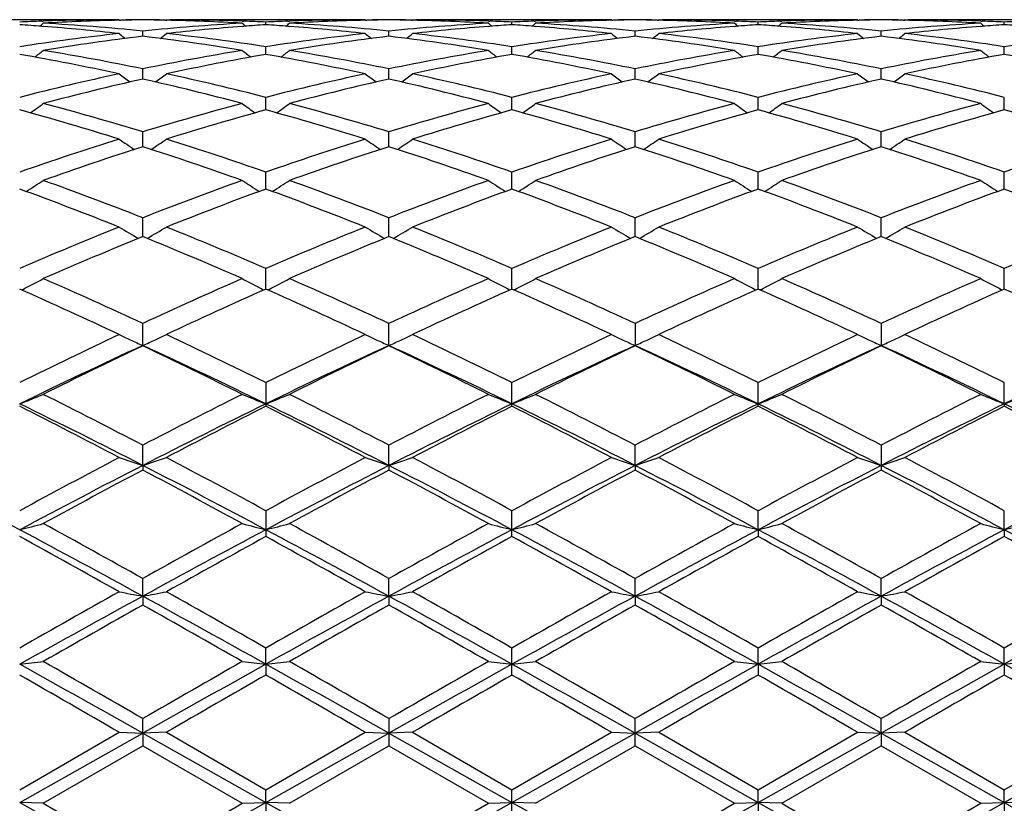
# Model space of a CAD drawing. Units: inches. Extents: x 0 to 11, y 0 to 8.5.
# Drawn here: x 2 to 2.2, y 5.8 to 6 of the extents above; entities that cross this region are included whole.
import ezdxf

# ---------------------------------------------------------------- set-up
doc = ezdxf.new("R2010")
doc.units = ezdxf.units.IN
doc.header["$LTSCALE"] = 0.605
doc.header["$MEASUREMENT"] = 0
doc.layers.get('0').update_dxf_attribs({"linetype": 'CONTINUOUS'})

msp = doc.modelspace()

# ---------------------------------------------------------------- linework, layer by layer
at = {"color": 7, "linetype": 'CONTINUOUS'}
for p, q in [((2.04297522, 5.9899767187), (2.0017563387, 5.9899772585)), ((2.0266680273, 5.9896707682), (2.0269763344, 5.9896817675)), ((2.04297522, 5.9899767187), (2.0431183975, 5.9898593985)), ((2.042978163, 5.9898559803), (2.0432986971, 5.9898637934)), ((2.0430830909, 5.9898883289), (2.0432986956, 5.9898929331)), ((2.0526172433, 5.9898929301), (2.0528317477, 5.9898888296)), ((2.052617245, 5.9898637898), (2.0529366436, 5.9898566839)), ((2.0529395894, 5.9899767187), (2.0527965577, 5.9898592914)), ((2.0529395893, 5.9899767187), (2.0536537278, 5.9899750995)), ((2.0948719694, 5.9899767187), (2.0536537412, 5.9899772585)), ((2.0689399362, 5.9896810607), (2.0692468413, 5.9896707678)), ((2.0739065505, 5.9889187755), (2.0739065372, 5.9894801112)), ((2.0785653664, 5.9896707634), (2.0788739063, 5.9896817714)), ((2.0948719694, 5.9899767187), (2.095015193, 5.9898593571)), ((2.0948749136, 5.9898559376), (2.0951964748, 5.989863776)), ((2.0949798811, 5.9898882927), (2.0951964732, 5.9898929181)), ((2.1045145356, 5.9898929157), (2.1047303594, 5.9898887894)), ((2.1045145371, 5.9898637732), (2.1048353042, 5.9898566358)), ((2.1048382504, 5.9899767187), (2.1046951619, 5.9898592423)), ((2.1048382505, 5.9899767187), (2.105552372, 5.9899750995)), ((2.1467693405, 5.9899767187), (2.1055523844, 5.9899772585)), ((2.1208373346, 5.9896810594), (2.1211446375, 5.9896707516)), ((2.1258037955, 5.988918811), (2.1258037955, 5.9894800875)), ((2.1304629554, 5.9896707509), (2.1307702594, 5.9896817153)), ((2.1467693405, 5.9899767187), (2.1469125368, 5.9898593736)), ((2.1467722841, 5.9898559549), (2.1470930533, 5.9898637736)), ((2.146877229, 5.9898883073), (2.1470930519, 5.989892916)), ((2.1564111163, 5.9898929179), (2.1566277091, 5.9898887764)), ((2.1564111179, 5.9898637757), (2.1567326763, 5.9898566201)), ((2.1567356216, 5.9899767187), (2.1565925058, 5.9898592257)), ((2.1567356215, 5.9899767187), (2.1574497908, 5.9899750995)), ((2.1986680017, 5.9899767187), (2.1574498034, 5.9899772585)), ((2.172733686, 5.9896811131), (2.1730422255, 5.9896707639)), ((2.1777010405, 5.9889187755), (2.1777010538, 5.9894801112)), ((2.1823607449, 5.9896707679), (2.1826676522, 5.9896817165)), ((2.1986680016, 5.9899767187), (2.1988111408, 5.9898594225)), ((2.1986709439, 5.9898560054), (2.1989903442, 5.9898637903)), ((2.1987758398, 5.9898883502), (2.1989903426, 5.9898929304)), ((2.2083088953, 5.989892933), (2.2085245007, 5.9898888108)), ((2.2083088968, 5.9898637932), (2.2086294283, 5.989856661)), ((2.2086323709, 5.9899767187), (2.2084893011, 5.9898592673)), ((2.208632371, 5.9899767187), (2.2093465678, 5.9899750995)), ((2.250565414, 5.9899767187), (2.2093465813, 5.9899772585)), ((2.2246312566, 5.9896811095), (2.2249395631, 5.9896707686)), ((2.229598478, 5.9889187646), (2.2295984855, 5.989480119)), ((2.0266680289, 5.9885846017), (2.026939248, 5.9885637462)), ((2.0479576301, 5.9864802051), (2.047957646, 5.9875827652)), ((2.0689770122, 5.9885632746), (2.069246843, 5.9885846036)), ((2.0785653679, 5.9885846119), (2.0788368183, 5.988563738)), ((2.0998552751, 5.9864800788), (2.0998552861, 5.9875828704)), ((2.1208744139, 5.9885632755), (2.1211446392, 5.988584638)), ((2.1304629572, 5.9885846385), (2.1307331802, 5.9885638597)), ((2.1517523158, 5.9864800788), (2.1517523049, 5.9875828704)), ((2.1727707741, 5.9885631519), (2.173042227, 5.9885846117)), ((2.1823607466, 5.9885846026), (2.1826305762, 5.9885638567)), ((2.2036499609, 5.9864802051), (2.2036499449, 5.9875827652)), ((2.2246683431, 5.988563161), (2.2249395647, 5.9885846018)), ((2.0739065726, 5.9826492749), (2.0739065372, 5.9842830965)), ((2.1258037955, 5.9826493714), (2.1258037955, 5.9842830167)), ((2.1777010184, 5.9826492749), (2.1777010538, 5.9842830965)), ((2.2295984654, 5.9826492483), (2.2295984855, 5.9842831224)), ((2.0479576169, 5.9774606269), (2.047957646, 5.9796109415)), ((2.0998552661, 5.9774603924), (2.0998552861, 5.9796111576)), ((2.1517523249, 5.9774603923), (2.1517523049, 5.9796111576)), ((2.203649974, 5.9774606269), (2.2036499449, 5.9796109415)), ((2.073906592, 5.9709611762), (2.0739065372, 5.9736085362)), ((2.1258037955, 5.9709613339), (2.1258037955, 5.9736084034)), ((2.177700999, 5.9709611762), (2.1777010538, 5.9736085362)), ((2.2295984544, 5.9709611365), (2.2295984855, 5.9736085794)), ((2.047957605, 5.963209688), (2.047957646, 5.9663301558)), ((2.0998552578, 5.9632093545), (2.0998552861, 5.9663304749)), ((2.1517523332, 5.9632093544), (2.1517523049, 5.9663304749)), ((2.203649986, 5.963209688), (2.2036499449, 5.9663301558)), ((2.0739066104, 5.9542762217), (2.0739065372, 5.9578415961)), ((2.1258037955, 5.9542764385), (2.1258037955, 5.9578414149)), ((2.1777009805, 5.9542762217), (2.1777010538, 5.9578415961)), ((2.229598444, 5.9542761718), (2.2295984855, 5.9578416549)), ((2.0479575933, 5.9442415746), (2.047957646, 5.9482196128)), ((2.0998552495, 5.9442411547), (2.0998552861, 5.9482200236)), ((2.1517523414, 5.9442411545), (2.1517523049, 5.9482200236)), ((2.2036499977, 5.9442415746), (2.2036499449, 5.9482196128)), ((2.0739066292, 5.9331964425), (2.0739065372, 5.9375511879)), ((2.1258037955, 5.9331967136), (2.1258037955, 5.937550965)), ((2.1777009617, 5.9331964425), (2.1777010538, 5.9375511879)), ((2.2295984333, 5.9331963856), (2.2295984855, 5.9375512603)), ((2.022566575, 5.9330634817), (2.0224464005, 5.9330015852)), ((2.0733493051, 5.9330635385), (2.073469408, 5.9330017985)), ((2.0744640294, 5.933063533), (2.0743438606, 5.9330016423)), ((2.1252465032, 5.933063788), (2.1253666845, 5.9330020108)), ((2.1263610877, 5.933063788), (2.1262409991, 5.9330019342)), ((2.1771435615, 5.933063533), (2.177263823, 5.9330017191)), ((2.1782582858, 5.9330635385), (2.1781382756, 5.9330017218)), ((2.2290410159, 5.9330634817), (2.2291612831, 5.9330016621)), ((2.047957646, 5.9212407654), (2.047957646, 5.9259327878)), ((2.0998552861, 5.9212402652), (2.0998552861, 5.9259332753)), ((2.1517523049, 5.9259332753), (2.1517523049, 5.9212402652)), ((2.2036499449, 5.9259327878), (2.2036499449, 5.9212407654)), ((2.0739065372, 5.9134694419), (2.0739065372, 5.9084825265)), ((2.1258037955, 5.9084827886), (2.1258037955, 5.9134691852)), ((2.1777010538, 5.9084825265), (2.1777010538, 5.9134694419)), ((2.2295984282, 5.908994852), (2.2295984855, 5.9134695252)), ((2.2295984282, 5.908994852), (2.2295984855, 5.9084824414)), ((2.0479575815, 5.8960105759), (2.047957646, 5.9002738466)), ((2.0998552413, 5.8960102322), (2.0998552861, 5.9002743933)), ((2.1517523497, 5.8960102322), (2.1517523049, 5.9002743933)), ((2.2036499449, 5.9002738466), (2.2036499449, 5.8950371103)), ((2.0479575815, 5.8960105759), (2.047957646, 5.8950371103)), ((2.0998552413, 5.8960102322), (2.0998552861, 5.8950365545)), ((2.1517523497, 5.8960102322), (2.1517523049, 5.8950365545)), ((2.0739065372, 5.8864652893), (2.0739065372, 5.8810260935)), ((2.1258037955, 5.8810263782), (2.1258037955, 5.8864650081)), ((2.1777009527, 5.8824518282), (2.1777010538, 5.8864652893)), ((2.2295984282, 5.8824517909), (2.2295984855, 5.8864653806)), ((2.1777009527, 5.8824518282), (2.1777010538, 5.8810260935)), ((2.2295984282, 5.8824517909), (2.2295984855, 5.8810260011)), ((2.0479575815, 5.8684412602), (2.047957646, 5.87216863)), ((2.0998552413, 5.8684410656), (2.0998552861, 5.8721692161)), ((2.1517523497, 5.8684410656), (2.1517523049, 5.8721692161)), ((2.2036500095, 5.8684412602), (2.2036499449, 5.87216863)), ((2.0479575815, 5.8684412602), (2.047957646, 5.8665761346)), ((2.0998552413, 5.8684410656), (2.0998552861, 5.8665755434)), ((2.1517523497, 5.8684410656), (2.1517523049, 5.8665755434)), ((2.2036500095, 5.8684412602), (2.2036499449, 5.8665761346)), ((2.0739066382, 5.8541055361), (2.0739065372, 5.8575131096)), ((2.1258037955, 5.8518181906), (2.1258037955, 5.8575128141)), ((2.1777009527, 5.8541055361), (2.1777010538, 5.8575131096)), ((2.2295984282, 5.85410552), (2.2295984855, 5.8575132055)), ((2.0739066382, 5.8541055361), (2.0739065372, 5.8518178936)), ((2.1777009527, 5.8541055361), (2.1777010538, 5.8518178936)), ((2.2295984282, 5.85410552), (2.2295984855, 5.8518177972)), ((2.0479575815, 5.8395742707), (2.047957646, 5.8426312465)), ((2.0998552861, 5.8426318509), (2.0998552861, 5.8368841784)), ((2.1517523049, 5.8368841784), (2.1517523049, 5.8426318509)), ((2.2036500095, 5.8395742707), (2.2036499449, 5.8426312465)), ((2.0220091055, 5.827657669), (2.04297522, 5.8397592296)), ((2.0220091627, 5.8249788457), (2.0479575815, 5.8395742707)), ((2.04297522, 5.8397592296), (2.0479575815, 5.8395742707)), ((2.0529395894, 5.8397592296), (2.0479575815, 5.8395742707)), ((2.0479575815, 5.8395742707), (2.047957646, 5.8368847837)), ((2.0479575815, 5.8395742707), (2.0739066382, 5.8249788401)), ((2.0529395893, 5.8397592296), (2.0739065372, 5.8276575719)), ((2.0739065372, 5.8276575719), (2.0948719694, 5.8397592295)), ((2.0739066382, 5.8249788401), (2.0998552413, 5.8395742323)), ((2.0948719694, 5.8397592296), (2.0998552413, 5.8395742323)), ((2.1048382504, 5.8397592296), (2.0998552413, 5.8395742323)), ((2.0998552413, 5.8395742323), (2.1258037955, 5.8249788188)), ((2.1048382505, 5.8397592295), (2.1258037954, 5.8276572728)), ((2.1258037954, 5.8276572728), (2.1467693405, 5.8397592296)), ((2.1258037955, 5.8249788188), (2.1517523497, 5.8395742323)), ((2.1467693405, 5.8397592296), (2.1517523497, 5.8395742323)), ((2.1567356216, 5.8397592296), (2.1517523497, 5.8395742323)), ((2.1517523497, 5.8395742323), (2.1777009527, 5.8249788401)), ((2.1567356215, 5.8397592296), (2.1777010537, 5.8276575719)), ((2.1777009527, 5.8249788401), (2.2036500095, 5.8395742707)), ((2.1777010537, 5.8276575719), (2.1986680017, 5.8397592295)), ((2.1986680016, 5.8397592296), (2.2036500095, 5.8395742707)), ((2.2036500095, 5.8395742707), (2.2036499449, 5.8368847837)), ((2.2086323709, 5.8397592296), (2.2036500095, 5.8395742707)), ((2.2036500095, 5.8395742707), (2.2295984282, 5.8249788457)), ((2.208632371, 5.8397592295), (2.2295984855, 5.827657669)), ((2.2295984282, 5.8249788457), (2.2555471962, 5.8395742795)), ((2.2295984855, 5.827657669), (2.250565414, 5.8397592295)), ((2.0269916135, 5.8247834197), (2.047957646, 5.8368847837)), ((2.047957646, 5.8368847837), (2.0689246602, 5.8247834197)), ((2.0788891849, 5.8247834197), (2.0998552859, 5.8368841785)), ((2.0998552859, 5.8368841785), (2.1208220564, 5.8247834197)), ((2.1307855345, 5.8247834197), (2.1517523049, 5.8368841784)), ((2.1517523049, 5.8368841784), (2.172718406, 5.8247834198)), ((2.1826829307, 5.8247834198), (2.2036499449, 5.8368847837)), ((2.2036499449, 5.8368847837), (2.2246159774, 5.8247834197)), ((2.0739066382, 5.8249788401), (2.0739065372, 5.8276575719)), ((2.1258037955, 5.8219121324), (2.1258037955, 5.8276572727)), ((2.1777009527, 5.8249788401), (2.1777010538, 5.8276575719)), ((2.2295984282, 5.8249788457), (2.2295984855, 5.827657669)), ((2.0269916135, 5.8247834197), (2.0220091627, 5.8249788457)), ((2.0689246601, 5.8247834197), (2.0739066382, 5.8249788401)), ((2.0739066382, 5.8249788401), (2.0739065372, 5.8219118338)), ((2.0788891848, 5.8247834197), (2.0739066382, 5.8249788401)), ((2.1208220564, 5.8247834197), (2.1258037955, 5.8249788188)), ((2.1307855346, 5.8247834197), (2.1258037955, 5.8249788188)), ((2.1727184061, 5.8247834197), (2.1777009527, 5.8249788401)), ((2.1777009527, 5.8249788401), (2.1777010538, 5.8219118338)), ((2.1826829308, 5.8247834197), (2.1777009527, 5.8249788401)), ((2.2246159775, 5.8247834197), (2.2295984282, 5.8249788457)), ((2.2295984282, 5.8249788457), (2.2295984855, 5.8219117368)), ((2.2345805618, 5.8247834197), (2.2295984282, 5.8249788457))]:
    msp.add_line(p, q, dxfattribs=at)
for centre, radius, start, end in [((2.0437562941, 5.5150617796), 0.4749165199, 92.0620401931, 92.6245833465), ((1.8458943106, 6.2107318055), 0.2861140398, 309.0751997531, 309.2684727768), ((2.043697406, 5.5167619957), 0.4732152838, 90.1739140786, 92.0249690585), ((1.9999453631, 5.5094440922), 0.480543203, 84.2658669256, 86.7735360771), ((2.0537248703, 5.514824298), 0.4751539095, 91.2959874445, 93.2252960447), ((2.0522281962, 5.5172236136), 0.4727536583, 90.5175799833, 91.0822829168), ((2.0536586028, 5.5170900491), 0.4728872391, 90.6907538353, 91.2553234529), ((2.0436866919, 5.5171268908), 0.4728503808, 88.9178113239, 89.482476949), ((2.0422561507, 5.5169937047), 0.4729835829, 88.7447884373, 89.3093216274), ((2.0961140087, 5.507589052), 0.4824033582, 93.2310324294, 95.7291467044), ((2.0422194405, 5.5155267846), 0.4744509583, 86.7733114617, 88.7056560316), ((2.0522220087, 5.5170003935), 0.472976873, 87.9743905984, 89.8265632074), ((2.2501453095, 6.2108714613), 0.2863002326, 230.7301068193, 230.923219139), ((2.0521611509, 5.5150553188), 0.4749228838, 87.3756694965, 87.9382980925), ((2.0956547999, 5.5150510174), 0.4749273124, 92.0621341706, 92.6246533882), ((1.897777641, 6.2107605242), 0.2861452874, 309.0737816958, 309.2670406071), ((2.0955942055, 5.5167998646), 0.4731774152, 90.1739307087, 92.0250375918), ((2.1056246993, 5.5147502351), 0.475227982, 91.2961564749, 93.2250654162), ((2.0518442026, 5.5094276496), 0.4805595482, 84.2662063334, 86.773797363), ((2.1041272257, 5.5171838317), 0.4727934416, 90.5177048081, 91.0823434027), ((2.1055577813, 5.5170465578), 0.472930733, 90.6908767227, 91.2553775818), ((2.0955831236, 5.5171233633), 0.4728539096, 88.9177151046, 89.4823343886), ((2.094152499, 5.5169869454), 0.4729903447, 88.7446920362, 89.30917504), ((2.1480023156, 5.5076814761), 0.4823105687, 93.2305732112, 95.729138299), ((2.0941134563, 5.515426508), 0.4745512662, 86.7735854338, 88.7053687316), ((2.1041211296, 5.5170985271), 0.4728787383, 87.974179576, 89.8265849781), ((2.3020667941, 6.2109163294), 0.2863502157, 230.7320580577, 230.9251411519), ((2.1040589606, 5.5151331857), 0.4748450495, 87.3753056492, 87.9379624491), ((2.1475567777, 5.5149340772), 0.4750443222, 92.0621556888, 92.624576279), ((1.9495389582, 6.2109185912), 0.2863531304, 309.0748592044, 309.2679403173), ((2.1474922391, 5.5167975126), 0.473179769, 90.174004294, 92.0252311248), ((2.1037317761, 5.5092960794), 0.4806914037, 84.2666529033, 86.7736355398), ((2.1575183041, 5.5148142197), 0.4751639444, 91.2958768023, 93.2251690145), ((2.1560244674, 5.5171233659), 0.472853907, 90.5176656079, 91.0822850939), ((2.1574550919, 5.516986937), 0.4729903531, 90.6908249641, 91.2553077601), ((2.1474803664, 5.5171839097), 0.4727933636, 88.9176567402, 89.4822952176), ((2.1460498082, 5.5170464634), 0.4729308275, 88.7446222929, 89.3091232506), ((2.1998902727, 5.5078082166), 0.4821835566, 93.2304262458, 95.7295702735), ((2.1460086296, 5.5154022222), 0.4745755797, 86.7736086594, 88.7051695371), ((2.1560187271, 5.5170781911), 0.4728990738, 87.9744175917, 89.8266140971), ((2.3538281964, 6.210758367), 0.2861425074, 230.7329578406, 230.9262186437), ((2.1559604824, 5.5152389668), 0.474739208, 87.3752351748, 87.9379774516), ((2.1994538332, 5.5148746165), 0.4751037351, 92.0618091293, 92.6242233625), ((2.0014604658, 6.2108736946), 0.2863031108, 309.0767812127, 309.2698915757), ((2.1993918441, 5.5166741273), 0.4733031566, 90.1740752517, 92.024970915), ((2.2094116647, 5.5149310878), 0.4750470344, 91.295556383, 93.2254760678), ((2.1556223805, 5.5092328948), 0.4807548704, 84.2665696194, 86.7732511858), ((2.2079208992, 5.5171268923), 0.4728503793, 90.5175230682, 91.0821888972), ((2.2093514401, 5.5169937031), 0.4729835845, 90.6906783546, 91.2552113409), ((2.1993793949, 5.5172236195), 0.4727536525, 88.9177172827, 89.4824200325), ((2.197948988, 5.5170900415), 0.4728872466, 88.7446763488, 89.3092461478), ((2.2517921179, 5.5077863971), 0.4822055823, 93.2307871608, 95.7298098748), ((2.1979085577, 5.5154787904), 0.4744990002, 86.7733724218, 88.7053441293), ((2.2079154377, 5.5170357002), 0.4729415646, 87.9744952414, 89.8266216232), ((2.4057115223, 6.2107296429), 0.2861112527, 230.731525667, 230.9248005899), ((2.2078587496, 5.5152438966), 0.4747342528, 87.3753086879, 87.9380680216), ((2.251347897, 5.5149693206), 0.4750089837, 92.0618370654, 92.6243405147), ((1.9900219575, 5.5102775721), 0.479708817, 85.6187738565, 86.1766609854), ((2.0980197192, 5.4904314011), 0.4996670251, 96.324675049, 98.7499505535), ((1.9896330148, 5.5053529587), 0.4846487596, 83.6810160244, 85.5852435714), ((2.2219972851, 6.2090992626), 0.285221936, 231.1223947216, 231.456022343), ((1.8738373411, 6.2091850567), 0.2853390536, 308.5458778393, 308.8793265852), ((2.1064019501, 5.5040733762), 0.4859337933, 94.4170962715, 96.3164595658), ((1.9982258435, 5.4929129893), 0.4971641073, 81.2441224793, 83.6817052363), ((2.1059132573, 5.509934988), 0.4800519549, 93.8229432513, 94.3805230958), ((2.0419246488, 5.5103625253), 0.4796237134, 85.6186362013, 86.1766112666), ((2.1499214733, 5.4904168768), 0.4996820123, 96.3250619487, 98.7501875224), ((2.0415332832, 5.5054080897), 0.4845935763, 83.6807121214, 85.5850597988), ((2.2738699918, 6.2090621044), 0.2851779182, 231.1214693691, 231.4552094219), ((1.9258105392, 6.2090879761), 0.2852166937, 308.54624664, 308.879911364), ((2.1583128389, 5.5039756125), 0.4860323089, 94.4177945217, 96.3166243079), ((2.0501539503, 5.49318791), 0.496887616, 81.2428110914, 83.6815912257), ((2.1578014367, 5.5101182232), 0.4798685567, 93.8233200637, 94.3810497352), ((2.2018474576, 5.4902117435), 0.4998890493, 96.3257312799, 98.7498663266), ((2.0938311432, 5.5104666663), 0.4795192228, 85.6187467648, 86.1768829313), ((2.0934428374, 5.5055518156), 0.4844493827, 83.6802732565, 85.5853079914), ((2.3257946963, 6.2090850349), 0.2852129256, 231.120086136, 231.4537552826), ((1.9777352743, 6.2090650074), 0.2851816374, 308.5447924709, 308.8785281625), ((2.2102222455, 5.5038334247), 0.4861749577, 94.4180376199, 96.3161904556), ((2.1020706173, 5.493322696), 0.4967515252, 81.2426581202, 83.6820923858), ((2.2097083177, 5.51000872), 0.4799784233, 93.8235948651, 94.3811574047), ((2.1457172729, 5.5102548849), 0.4797312404, 85.6192902087, 86.177243006), ((2.253770404, 5.4899755373), 0.5001264931, 96.3255149846, 98.7486571233), ((2.1453501786, 5.5056119504), 0.4843886578, 83.6805107618, 85.5859333296), ((2.377767737, 6.2091819191), 0.2853350338, 231.1206707507, 231.4541242119), ((2.0296078524, 6.2091023263), 0.285225861, 308.5439796619, 308.8776026748), ((2.2621207948, 5.5037965283), 0.4862118281, 94.4178176263, 96.3159229211), ((2.1539669017, 5.4932959968), 0.4967781134, 81.2429966084, 83.6823779386), ((2.2616109804, 5.5099241628), 0.4800631299, 93.8235449097, 94.3810200876), ((2.1976092344, 5.510201546), 0.4797848141, 85.6191479625, 86.1770157858), ((2.3056420939, 5.4901658689), 0.4999344863, 96.3249882858, 98.7490586075), ((2.1086437207, 5.4857475261), 0.5043966668, 96.9102355163, 99.316078149), ((1.9877536226, 5.489102367), 0.5010082039, 80.6761041555, 83.0983317861), ((2.1605573284, 5.4856123803), 0.504532626, 96.9101909008, 99.3153907923), ((2.0396193888, 5.4888642624), 0.5012482874, 80.6769459696, 83.0979836196), ((2.2124211695, 5.4858268362), 0.5043157363, 96.9093803006, 99.3156900456), ((2.0914968702, 5.4887453828), 0.5013686533, 80.677019059, 83.0973996455), ((2.2642813305, 5.4861043546), 0.5040358506, 96.9089441436, 99.3166197663), ((2.143414757, 5.4889104119), 0.501202513, 80.6762545615, 83.0974318582), ((1.8512224492, 6.2066433124), 0.2840626515, 307.7651681981, 308.2262963285), ((1.9424025748, 5.4678745092), 0.5225093772, 78.3451464656, 80.6833848516), ((2.1543626014, 5.4632609475), 0.5271995171, 99.3264848743, 101.6440236076), ((2.2448086084, 6.2067777123), 0.2842392573, 231.7722908805, 232.2330608623), ((1.9031033247, 6.2066759061), 0.2840985872, 307.7637913995, 308.2248740773), ((1.9943143813, 5.4679210607), 0.5224611352, 78.3456414782, 80.6840988913), ((2.2062040681, 5.4635410987), 0.5269140054, 99.3254204469, 101.6441847684), ((2.2967393285, 6.2068355859), 0.2843053409, 231.774232345, 232.2348975348), ((1.9548658839, 6.2068386299), 0.284309204, 307.7651056936, 308.2257646243), ((2.0461537942, 5.4675952031), 0.5227919119, 78.3466724537, 80.6837222412), ((2.258053945, 5.4638105596), 0.5266405752, 99.3251816803, 101.6450784421), ((2.3485019975, 6.2066730024), 0.2840949023, 231.775123027, 232.2362116805), ((2.0067966322, 6.2067807201), 0.2842430745, 307.7669423278, 308.2277061234), ((2.0980006844, 5.4673441807), 0.5230477994, 78.3467772502, 80.6827141011), ((2.3099805003, 5.4636845517), 0.5267696144, 99.3260717194, 101.6453970611), ((2.4003828697, 6.2066404047), 0.2840589614, 231.7737007711, 232.2348348847), ((1.9312417934, 5.4614607696), 0.5290331988, 77.8071364766, 80.1207658657), ((2.1654237716, 5.4575965049), 0.5329688625, 99.887382564, 102.1840134186), ((1.9831574881, 5.461576785), 0.5289157991, 77.8064881525, 80.1205591946), ((2.217380187, 5.4573433812), 0.5332284736, 99.8889726733, 102.1843391021), ((2.0351178344, 5.4619086543), 0.5285781157, 77.8055623393, 80.1211258004), ((2.2693352786, 5.4570383775), 0.5335387891, 99.8894675695, 102.1834850386), ((2.0870471755, 5.4620233653), 0.5284595125, 77.806186546, 80.1224172235), ((2.3212408165, 5.4569742658), 0.5336033115, 99.8891432743, 102.1829546292), ((2.1388900108, 5.4617402207), 0.5287477968, 77.8068865479, 80.1218515371), ((2.1622090999, 5.4268320902), 0.5644648505, 102.1946476507, 104.3814825456), ((2.1743619199, 5.4178708419), 0.5736887404, 102.7287677899, 104.8851306783), ((2.2144775701, 6.2036483022), 0.2829800937, 232.694986638, 233.2725936224), ((1.9231438883, 5.4243150996), 0.5670524238, 75.1028231928, 77.2845217649), ((1.8813626713, 6.2037323339), 0.2830921268, 306.729394912, 307.306710382), ((1.9348454312, 5.431639255), 0.5595254177, 75.6092195153, 77.8154460296), ((2.2141275332, 5.4267643548), 0.5645356379, 102.1953465854, 104.3818408471), ((2.2263072338, 5.4176491895), 0.573915219, 102.7285398228, 104.8840526725), ((2.2663502894, 6.2036093235), 0.2829345256, 232.694073482, 233.2718786171), ((1.974931426, 5.4238485393), 0.5675315457, 75.1042143393, 77.2840412579), ((1.9333325584, 6.2036341585), 0.2829708691, 306.7296013586, 307.3072872395), ((1.9868500291, 5.432141725), 0.5590119078, 75.6070730545, 77.8151896188), ((2.2661306314, 5.4263281845), 0.5649842997, 102.1964826211, 104.3812545864), ((2.2780873565, 5.4181057348), 0.5734441375, 102.7271977619, 104.8845465224), ((2.3182723267, 6.2036305719), 0.2829663763, 232.6927083898, 233.2704034227), ((2.0267535963, 5.4235629008), 0.5678266539, 75.1043899403, 77.283018228), ((1.9852546291, 6.2036128662), 0.2829389632, 306.7281260947, 307.3059221997), ((2.0388247575, 5.4324578987), 0.5586865294, 75.6067120877, 77.8161004286), ((2.3181098766, 5.4259325185), 0.5653880596, 102.1959936477, 104.3793405034), ((2.3298620453, 5.4186247765), 0.5729109921, 102.726634436, 104.8860203744), ((2.3702420329, 6.2037285075), 0.2830873337, 232.6932849601, 233.2706101822), ((2.0787172601, 5.423858941), 0.5675235724, 75.1031553962, 77.2829462716), ((2.0371272015, 6.2036520395), 0.2829847751, 306.7274113554, 307.3050088088), ((2.0907237629, 5.4324435993), 0.5587000306, 75.6072340136, 77.8166360567), ((1.8578822977, 5.3744575074), 0.6186713142, 72.5917540388, 74.6158631679), ((1.8606961156, 6.2003181152), 0.2822104222, 305.4201972382, 306.1045594905), ((1.8710561519, 5.3856590619), 0.6070198167, 73.0566386188, 75.1145761292), ((2.2271499565, 5.3775987636), 0.6153978683, 104.8986823644, 106.9286879909), ((2.2399410443, 5.3679533685), 0.6254485496, 105.3945667406, 107.3968152379), ((2.2353260611, 6.2004517259), 0.2823807767, 233.8940542638, 234.5779089877), ((1.9098281996, 5.3746471766), 0.6184756271, 72.5908421153, 74.6155323031), ((1.9125761954, 6.2003537457), 0.2822495169, 305.4188837972, 306.1031662252), ((1.9230020469, 5.3857955156), 0.6068755286, 73.0572510811, 75.1156759031), ((2.2788821193, 5.3781541977), 0.6148186237, 104.8971101733, 106.9289985335), ((2.2920138909, 5.3674131184), 0.6260161662, 105.3969311019, 107.3972444426), ((2.2872599136, 6.2005176254), 0.2824555018, 233.8959568287, 234.5796230874), ((1.9619057519, 5.3752702733), 0.6178271641, 72.5894975331, 74.6163267919), ((1.964345185, 6.2005210845), 0.2824597652, 305.4203822306, 306.1040381813), ((1.9747305482, 5.3851869938), 0.6075067473, 73.0587723114, 75.1151188567), ((2.3306473049, 5.3786342948), 0.614320943, 104.8967995764, 106.9302741627), ((2.3440704589, 5.3668611968), 0.6265904392, 105.3975796253, 107.3960458992), ((2.3390290182, 6.2003504459), 0.2822454499, 233.8968290069, 234.5811212746), ((2.0139067781, 5.3755671428), 0.6175132663, 72.5903184198, 74.618299245), ((2.0162790666, 6.2004551444), 0.2823849901, 305.4220962686, 306.1059408021), ((2.0264720909, 5.3846641673), 0.6080520652, 73.0590484481, 75.1135809398), ((2.3826336065, 5.3783565218), 0.614612191, 104.8981362547, 106.9306491452), ((2.3959863662, 5.3667731617), 0.6266801755, 105.3970722051, 107.3953109361), ((2.3909090948, 6.2003148112), 0.28220635, 233.8954357342, 234.57980784), ((2.0656468259, 5.3750283602), 0.618074451, 72.5913426866, 74.6174790751), ((2.2462247928, 5.3165794631), 0.6793304594, 107.4090203783, 109.2720487999), ((2.2033590507, 6.1971916284), 0.2823695514, 235.3896343722, 236.170888901), ((1.8924902004, 6.1972723243), 0.2824732037, 303.8311193421, 304.6120130739), ((1.8522721596, 5.3243474353), 0.6711457734, 70.7170912075, 72.6029106011), ((2.2981809868, 5.3164275827), 0.679493168, 107.4099715514, 109.2725007704), ((2.2552319738, 6.1971494157), 0.2823212758, 235.3887481607, 236.1702793429), ((1.9444552747, 6.1971712462), 0.2823522908, 303.8311800859, 304.6125720822), ((1.9044366548, 5.3252105346), 0.6702426737, 70.7142839933, 72.6025356248), ((2.3503493169, 5.3156233457), 0.6803416346, 107.4114800915, 109.2717001375), ((2.3071504352, 6.1971684809), 0.2823489464, 235.3874233215, 236.1688245693), ((1.9963737587, 6.1971521479), 0.2823245802, 303.8297252364, 304.6112472968), ((1.9565377742, 5.3258122315), 0.6696075821, 70.7137494637, 72.6037781398), ((2.4024434207, 5.314971697), 0.6810219077, 107.4107644149, 109.2692333706), ((2.3591153837, 6.197269374), 0.2824696355, 235.3879820275, 236.1688856187), ((2.0482465801, 6.1971945103), 0.2823730366, 303.8291159464, 304.6103608392), ((2.0084449984, 5.325816768), 0.6696001213, 70.7144138002, 72.6045173825), ((2.4540999089, 5.3156936767), 0.6802609169, 107.4095974442, 109.2701424927), ((2.2611894484, 5.3018177314), 0.6949152005, 107.8692454576, 109.6952022966), ((1.8383626559, 5.3124799275), 0.6836514426, 70.2905330619, 72.1466546615), ((2.3131988791, 5.3014554234), 0.6952940116, 107.8688605377, 109.6938188576), ((1.8899850242, 5.3116474914), 0.684527864, 70.2923597853, 72.1460763142), ((2.3648000731, 5.3023033522), 0.6943962153, 107.8670967028, 109.6944670356), ((1.9416868856, 5.3110952697), 0.6851133252, 70.2926210922, 72.1447003875), ((2.4163962389, 5.3032131711), 0.6934381025, 107.86644426, 109.6963677193), ((1.9937455181, 5.3116017787), 0.6845821717, 70.2910161748, 72.1445362471), ((1.8730081759, 6.1949303642), 0.2841841248, 301.9427759545, 302.8092502754), ((1.7741868458, 5.2498399529), 0.7501230569, 68.5943957724, 70.3047183068), ((2.3266242867, 5.2367483053), 0.7640985003, 109.7100075025, 111.3891147316), ((2.2230032044, 6.1950657183), 0.2843494201, 237.1894209739, 238.0552849223), ((1.9248871429, 6.1949714381), 0.2842287273, 301.9415623547, 302.8079159933), ((1.8262071502, 5.2501284676), 0.7498100578, 68.5950876434, 70.3061180804), ((2.3781259781, 5.2377753932), 0.762998133, 109.7080456382, 111.3895466111), ((2.2749414481, 6.1951458024), 0.2844388621, 237.1912467221, 238.0568162111), ((1.9766644906, 6.195148409), 0.2844419481, 301.9431884558, 302.8087485321), ((1.8777043303, 5.2490403104), 0.7509690831, 68.596985144, 70.305422455), ((2.4297160015, 5.2386162601), 0.7621032198, 109.7076833263, 111.3911118505), ((2.326718872, 6.1949689517), 0.2842257836, 237.1920794722, 238.0584420919), ((2.0286027537, 6.1950682941), 0.2843524698, 301.9447196879, 302.8105743331), ((1.9292222566, 5.2480560765), 0.7520236258, 68.5974038152, 70.3034736241), ((2.4818298059, 5.2380789634), 0.7626819632, 109.7093645482, 111.3915215593), ((2.3785978371, 6.194927875), 0.2841811777, 237.1907451835, 238.0572284855), ((1.7573874187, 5.2316681881), 0.7695368487, 68.2155104384, 69.8870850699), ((2.3424231069, 5.2214700182), 0.7804525122, 110.1239622388, 111.7722148236), ((1.8093946266, 5.2319847444), 0.769201906, 68.2143999047, 69.8866566307), ((2.3947440209, 5.2204313815), 0.7815736795, 110.1269224909, 111.7727194167), ((1.8617172692, 5.2331088775), 0.7680002269, 68.2127357711, 69.8876221555), ((2.447011766, 5.2194504093), 0.7826220532, 110.1276819819, 111.7712614171), ((1.9138735643, 5.2337186566), 0.7673383816, 68.2136993026, 69.8901231955), ((2.4989472155, 5.2193207965), 0.782756775, 110.1270316753, 111.7703732413), ((1.9653983859, 5.2327404905), 0.7683849675, 68.2149716995, 69.8891090561), ((2.3656884777, 5.1387763368), 0.86957282, 111.7845221707, 113.2801835233), ((2.1903101157, 6.1945382774), 0.2887123958, 239.3150407451, 240.2521771202), ((1.9055485991, 6.1946174998), 0.2888091521, 299.7497642315, 300.6865090536), ((1.7353131142, 5.1510114293), 0.856323711, 66.7088560795, 68.2277131372), ((2.4177265692, 5.1384692612), 0.8699104207, 111.7856607842, 113.2807019766), ((2.2421836073, 6.1944908619), 0.2886597503, 239.3142079657, 240.2516887722), ((1.9575081012, 6.1945098023), 0.2886854856, 299.7496922365, 300.687033165), ((1.7878114222, 5.1525314713), 0.8546896804, 66.7055679596, 68.2272478458), ((2.470245316, 5.1369876312), 0.8715168459, 111.7874431236, 113.2797408943), ((2.2940982682, 6.1945077045), 0.2886830581, 239.3129628421, 240.2503116762), ((2.0094227765, 6.194492935), 0.2886621492, 299.7483150668, 300.6857880876), ((1.8401808584, 5.1536535364), 0.8534725598, 66.7048999109, 68.2287372357), ((2.5225779057, 5.1358655986), 0.8727197874, 111.7865550689, 113.2768752334), ((2.3460576886, 6.1946152616), 0.2888065622, 239.3134866908, 240.2502399158), ((2.0612962022, 6.1945404638), 0.2887149257, 299.7478269324, 300.6849550949), ((1.8921075866, 5.1536927958), 0.8534249816, 66.705665999, 68.229628738), ((2.5739235881, 5.1371896206), 0.8712855621, 111.7851799717, 113.2779504906), ((2.3858092484, 5.1146525884), 0.8957464157, 112.1586978775, 113.6144096723), ((1.7175182549, 5.1321722674), 0.8767250423, 66.3707295444, 67.8580852432), ((2.4379522243, 5.11402862), 0.8964164386, 112.1581886454, 113.6128057452), ((1.7687918954, 5.1306644909), 0.8783564165, 66.3728745793, 67.8574421826), ((2.4891711808, 5.1156078345), 0.8946981143, 112.1561163084, 113.6135667348), ((1.8202361613, 5.1296185302), 0.879495885, 66.37320136, 67.8558052794), ((2.5403902989, 5.1172453224), 0.8929260422, 112.1554084063, 113.6157764619), ((1.8724938817, 5.1305135288), 0.8785315702, 66.3713272879, 67.8555653672), ((1.8863354934, 6.1974334671), 0.2974061142, 297.2622616046, 298.2254989173), ((1.6311213177, 5.0298982702), 0.9882461137, 65.0520948741, 66.3856422239), ((2.4746875013, 5.0079251643), 1.0123420204, 113.629198137, 114.931053474), ((2.2096646226, 6.1975762836), 0.2975716015, 241.7732824927, 242.7359119675), ((1.9382138376, 6.1974827061), 0.2974585919, 297.2611937857, 298.2242765077), ((1.6833066787, 5.0304870377), 0.9875913662, 65.052834064, 66.3872575628), ((2.5256819492, 5.0098905946), 1.0101794592, 113.6269595688, 114.9315780204), ((2.2616054365, 6.1976755822), 0.297679627, 241.7749589231, 242.7371829435), ((1.9900010089, 6.1976777606), 0.2976820881, 297.2628210022, 298.2250370664), ((1.7343008882, 5.0284576218), 0.9898122215, 65.0549988085, 66.3864634324), ((2.5768902805, 5.0114459584), 1.0084787309, 113.6265626849, 114.9333467147), ((2.3133926606, 6.1974806281), 0.2974562441, 241.7757196601, 242.7388099846), ((2.0419418363, 6.197578436), 0.2975740335, 297.2640919345, 298.2267135412), ((1.785328108, 5.0265641042), 0.9918957548, 65.0555279601, 66.3842200518), ((2.6292859227, 5.0103920868), 1.0096438782, 113.6284896879, 114.9337734288), ((2.3652710035, 6.1974313868), 0.2974037639, 241.7744972451, 242.7377421711), ((1.6073819066, 4.9994335508), 1.0216794057, 64.7638375111, 66.0569088885), ((2.4960846089, 4.9829020228), 1.0398528287, 113.9536762259, 115.2241912399), ((1.6595220448, 5.0000021489), 1.021061307, 64.7625882589, 66.0564093549), ((2.5489589516, 4.980854576), 1.0421208435, 113.9570618665, 115.2247468151), ((1.7123834232, 5.002126113), 1.0187290544, 64.7606983567, 66.0574927701), ((2.6016931518, 4.9790081218), 1.0441478575, 113.9578946612, 115.2231076539), ((1.7648862293, 5.0033635793), 1.017352116, 64.7617579671, 66.0603740693), ((2.6536696385, 4.9787963057), 1.0443734577, 113.9571410356, 115.2221130434), ((1.8159380766, 5.0015093445), 1.0193898855, 64.763206097, 66.0592234112), ((2.5530475235, 4.8413999002), 1.19638417, 115.235821682, 116.3510310089), ((2.1766353152, 6.20482562), 0.3113707765, 244.5791738046, 245.0499402953), ((1.9192206965, 6.2049321464), 0.3114922287, 294.9528596682, 295.422183123), ((1.5528997802, 4.8621249776), 1.1733598013, 63.6387155249, 64.7758472832), ((2.6052786512, 4.8407525955), 1.1971122571, 115.2370895539, 116.3515929203), ((2.2285117128, 6.2047735052), 0.3113149712, 244.5784395244, 245.0490507807), ((1.9711756517, 6.2048078366), 0.3113557897, 294.9530415441, 295.4226470703), ((1.6061653619, 4.8650520071), 1.1701293437, 63.6351034448, 64.7753182758), ((2.6586152826, 4.8377959065), 1.2004003847, 115.2390587367, 116.3505193503), ((2.2804247586, 6.204792576), 0.3113389242, 244.5773408037, 245.0469717701), ((2.0230888082, 6.2047885316), 0.3113315777, 294.9509623569, 295.4215485095), ((1.6591557629, 4.8672928452), 1.1676363689, 63.634339271, 64.776978149), ((2.7114994273, 4.8356556508), 1.2027565306, 115.2380492821, 116.3473873773), ((2.3323792334, 6.2049158645), 0.3114742346, 244.5778039529, 245.0471545221), ((2.0749648293, 6.2048414471), 0.3113882677, 294.950073544, 295.4208135897), ((1.7111298847, 4.8674094199), 1.1674979374, 63.6351725247, 64.777975264), ((2.5654992254, 4.7952760034), 1.2392542604, 114.6846368352, 116.0121791499), ((2.5840020794, 4.7983953549), 1.2442368949, 115.5197277328, 116.5944427049), ((2.1779544342, 6.2076571439), 0.3144944922, 245.0496493768, 245.5844380609), ((1.9179230295, 6.2077175029), 0.3145650366, 294.4172701353, 294.9531276492), ((1.5479495856, 4.8322554487), 1.1983316264, 63.9657871756, 65.3386931582), ((1.5273150634, 4.8298422746), 1.2092226282, 63.3910348144, 64.4969119923), ((2.6175905519, 4.7948098274), 1.2397582806, 114.6837811208, 116.0107807601), ((2.6364582304, 4.7971945617), 1.2455607026, 115.5191255299, 116.5926909639), ((2.2298251532, 6.2075927383), 0.3144251478, 245.0487620418, 245.584093279), ((1.9698760697, 6.2075972685), 0.3144331005, 294.4171018801, 294.9533109547), ((1.5988644667, 4.8301406575), 1.2006631591, 63.9679673638, 65.3381712821), ((1.5777737956, 4.8268588952), 1.2125343977, 63.3933958512, 64.4962317488), ((2.667896504, 4.7981512784), 1.2360576684, 114.6814475066, 116.0124138475), ((2.6867697664, 4.8004009279), 1.2419840998, 115.5168436591, 116.593528523), ((2.2817310353, 6.2075962045), 0.3144319308, 245.0466875344, 245.5828986026), ((1.6286111749, 4.824727125), 1.2149146918, 63.3937689406, 64.4944157013), ((2.0217819506, 6.2075938049), 0.3144263204, 294.4159072099, 294.9512364518), ((1.649637332, 4.8277843576), 1.2032736365, 63.9691002197, 65.3363378995), ((2.7190557384, 4.7997514459), 1.2342957769, 114.681309202, 116.0142104641), ((2.7371002024, 4.8036476816), 1.2383793757, 115.5161067512, 116.5959460671), ((2.3336840426, 6.2077163671), 0.3145637879, 245.0468707397, 245.5827303797), ((1.6813331127, 4.8264700753), 1.2129871134, 63.3917132246, 64.4941165622), ((2.0736526401, 6.2076582751), 0.3144957358, 294.4155624593, 294.9503490299), ((1.7020659924, 4.8289609347), 1.20198325, 63.9672377175, 65.3359462974), ((2.7713875563, 4.7988619274), 1.2352856226, 114.6823965139, 116.0142208834), ((1.898825067, 6.2239840882), 0.3382196629, 291.3591751736, 292.2683298636), ((1.392775246, 4.6441758344), 1.4167025777, 62.4533945786, 63.4056575804), ((2.7246682825, 4.6019923755), 1.4640601299, 116.6086397589, 117.5301337063), ((2.1971649462, 6.2241481457), 0.3383994282, 247.7306421943, 248.6392360089), ((1.9507033546, 6.2240472239), 0.3382853974, 291.3583106973, 292.2673001883), ((1.44538021, 4.645491752), 1.4152092079, 62.4541564622, 63.4074167469), ((2.7743604745, 4.6062567485), 1.4592597144, 116.6062188824, 117.5307259712), ((2.2491062258, 6.2242773636), 0.3385356382, 247.7320568114, 248.6402338183), ((2.002500436, 6.2242796851), 0.3385381387, 291.3597695357, 292.2679398346), ((1.4951077157, 4.6412068344), 1.4200117021, 62.456497319, 63.4065576463), ((2.8245954715, 4.609549777), 1.4555713522, 116.6058007772, 117.5326271229), ((2.30090335, 6.2240450092), 0.3382830121, 247.7326966068, 248.6416925076), ((2.0544417266, 6.2241504395), 0.3384018988, 291.3607673079, 292.2693544888), ((1.5448910508, 4.6371194357), 1.4246130515, 62.4571078645, 63.4041182587), ((2.8777149503, 4.6072290572), 1.4581935602, 116.6078905314, 117.533057543), ((2.3527816368, 6.2239818716), 0.3382172754, 247.7316669275, 248.6408280353), ((2.1063828288, 6.2240424042), 0.3382854477, 291.360547145, 292.269475146), ((1.3528640032, 4.5856704139), 1.4824259941, 62.2555835015, 63.1674105015), ((1.3812814779, 4.5961125539), 1.4608873655, 62.8481638992, 63.9861746172), ((2.7356142857, 4.5541573411), 1.5077937016, 116.0310532226, 117.1336828206), ((2.7589864817, 4.5547382581), 1.5172205095, 116.842286091, 117.733231123), ((1.4053448212, 4.5868551598), 1.4811055548, 62.2542445254, 63.1668625072), ((1.4334271912, 4.5966393669), 1.4603051021, 62.8473850805, 63.9858630746), ((2.7893973475, 4.5504734287), 1.5119317464, 116.0340007891, 117.1336049631), ((2.8133153323, 4.550149479), 1.5224130494, 116.84595462, 117.7338184202), ((1.4868032976, 4.5996193194), 1.4569785999, 62.8456573712, 63.9867368766), ((1.4595950968, 4.5914408588), 1.4759517185, 62.2522067005, 63.1680200501), ((2.8423485418, 4.5483417062), 1.5143095973, 116.0344382051, 117.1323136398), ((2.8672713778, 4.5461333234), 1.5269258603, 116.8468307454, 117.7320621483), ((1.5400056551, 4.6021457757), 1.4541354649, 62.8459727584, 63.9892911985), ((1.5129966682, 4.5942358984), 1.4727783674, 62.2533258743, 63.171156376), ((2.8941830152, 4.5484357423), 1.5141973993, 116.0338588607, 117.1318026229), ((2.9193525281, 4.5457216719), 1.5273760356, 116.8460073709, 117.7309991392), ((1.5906855724, 4.5997136359), 1.4568551541, 62.8470315023, 63.9882029462), ((1.5628310696, 4.5902276151), 1.4772862193, 62.2548894302, 63.1699169893), ((2.9021386608, 4.2642507003), 1.8455916403, 117.7440077405, 118.4819620796), ((2.165701174, 6.2586348555), 0.3812609628, 251.2224416959, 252.0114594347), ((1.9301715685, 6.2587362857), 0.3813705356, 287.989896083, 288.7786367117), ((1.2169314209, 4.3075421239), 1.7964979021, 61.5086947701, 62.2668406397), ((2.9549427613, 4.2626191924), 1.8474579764, 117.7453579338, 118.4825494387), ((2.2175769508, 6.2585612114), 0.3811844874, 251.221863102, 252.0111852985), ((1.9821207666, 6.2585801554), 0.3812064477, 287.9897601921, 288.7789994462), ((1.2724111064, 4.3143916804), 1.7887687468, 61.504883464, 62.2662698855), ((3.0106980049, 4.255430296), 1.8556163381, 117.7474444718, 118.4814019773), ((2.2694857877, 6.2585770363), 0.381203161, 251.2209971514, 252.0102432104), ((2.0340296155, 6.2585642947), 0.3811877364, 287.9888180655, 288.778133534), ((1.327196048, 4.3197655869), 1.7826684275, 61.5040540151, 62.2680384975), ((3.0652084735, 4.2503895516), 1.861293432, 117.7463555843, 118.478108441), ((2.3214349165, 6.258732958), 0.381367029, 251.2213596622, 252.0101075432), ((2.0859053365, 6.2586381067), 0.3812643887, 287.9885441103, 288.7775547591), ((1.3793105379, 4.320108577), 1.7822635131, 61.5049273347, 62.2691033562), ((1.1586421122, 4.2617613979), 1.8363115242, 61.9550757603, 62.8685940138), ((2.927217471, 4.1816988346), 1.9266454525, 117.1530069896, 118.0236823075), ((1.2095501498, 4.2598359708), 1.8384760972, 61.9560738524, 62.8685228292), ((2.9796697944, 4.1805768486), 1.9278966107, 117.1524617224, 118.0225715906), ((1.2599625353, 4.2569669379), 1.8417064581, 61.9572714962, 62.8680991455), ((3.0287212818, 4.1860083987), 1.9217650164, 117.1508732545, 118.0237561037), ((1.30987556, 4.253183622), 1.8459782773, 61.9581217324, 62.8668449546), ((3.079466296, 4.1882420064), 1.9192518476, 117.1506787184, 118.0247246), ((1.3629017758, 4.2554013508), 1.8434902283, 61.9566802979, 62.866630405), ((3.1318233444, 4.1873957475), 1.9202147769, 117.1513643452, 118.0249658807), ((2.9636997953, 4.1682669977), 1.9545635589, 117.9379385551, 118.6358819071), ((1.1703791583, 4.2391052372), 1.8741009499, 61.3502414048, 62.0781770676), ((3.01711149, 4.1653626737), 1.9578382667, 117.9372696045, 118.6340396119), ((1.2184092321, 4.2318556929), 1.8823171159, 61.3527370947, 62.0774807852), ((3.0646376229, 4.1734297303), 1.9486635577, 117.9348569864, 118.6349249004), ((1.267425413, 4.2265557002), 1.8883491237, 61.3531406415, 62.075551344), ((3.1122590964, 4.1814407719), 1.9395832029, 117.934110809, 118.6374703255), ((1.3215327027, 4.2307494116), 1.8836094003, 61.350972537, 62.0752072369), ((1.9088743508, 6.3254234026), 0.4571906981, 284.3270520953, 284.9724448744), ((0.8882075969, 3.7981776155), 2.376227873, 60.7866208717, 61.3642073447), ((3.269718449, 3.6858574111), 2.5045271421, 118.6494412009, 119.1974591101), ((2.1871081096, 6.3256482253), 0.4574249878, 255.0268216407, 255.6718253846), ((1.9607533336, 6.3255155452), 0.457284515, 284.3264413517, 284.9717121528), ((0.942309118, 3.802054437), 2.3717690296, 60.7873870551, 61.3660539843), ((3.3145895704, 3.6984888034), 2.4900734764, 118.6469116832, 119.1980991615), ((2.2390469642, 6.3258343551), 0.4576155095, 255.027828174, 255.6725299285), ((2.012559198, 6.3258398209), 0.4576211589, 284.327474051, 284.9721678465), ((0.9875391657, 3.789922804), 2.3856115262, 60.7898328528, 61.3651561153), ((3.3612489014, 3.7080367565), 2.4791835992, 118.6464825274, 119.2000775914), ((2.2908528944, 6.325510331), 0.4572791257, 255.0282840447, 255.6735624508), ((2.0644980694, 6.3256536261), 0.4574305701, 284.3281785511, 284.9731744236), ((1.0328712358, 3.7781220611), 2.3991152158, 60.7905012148, 61.362598041), ((3.4170385805, 3.7011099643), 2.4871284066, 118.6486701094, 119.2005019193), ((2.3427318758, 6.3254181834), 0.4571853037, 255.027551318, 255.6729517123), ((2.1164356865, 6.3255014695), 0.4572732485, 284.3280222947, 284.9732601027), ((0.791601293, 3.6415264709), 2.5552419711, 60.6772846739, 61.2150802912), ((0.8600644775, 3.6994199213), 2.4730029509, 61.2921026532, 61.9753283365), ((3.2996238566, 3.5812581614), 2.6072734785, 118.0417329857, 118.6897859506), ((3.3505147061, 3.5582887154), 2.6504409717, 118.7937957977, 119.3122913643), ((0.84535959, 3.6449670834), 2.5513305349, 60.6758939512, 61.2145016799), ((0.9128341852, 3.7010556576), 2.4711492255, 61.2916168035, 61.9753613269), ((3.3553642116, 3.5742404328), 2.6152742338, 118.0437665853, 118.6898307938), ((3.4105273539, 3.5438944771), 2.6669645937, 118.7976358664, 119.3128956109), ((0.9670616164, 3.7053976221), 2.4662216186, 61.290645682, 61.9757569388), ((0.9048241745, 3.6586304534), 2.5357119082, 60.6737688318, 61.2156994704), ((3.4088981345, 3.5711813033), 2.6187435804, 118.0439070603, 118.6891148094), ((3.4692670409, 3.5315337317), 2.6810925119, 118.7985323869, 119.3110719074), ((1.0214923387, 3.7099954628), 2.4609723726, 61.2909509384, 61.9775301254), ((0.9616009635, 3.6672102702), 2.5258424197, 60.6749196987, 61.2189925812), ((3.4612693899, 3.5702822988), 2.6197597443, 118.043808743, 118.6887602674), ((3.5217515419, 3.5303814632), 2.6823849956, 118.7976656154, 119.3099699521), ((1.0706860978, 3.7049996092), 2.4666527508, 61.2916186013, 61.9766098594), ((1.0068830766, 3.6552863403), 2.5394782946, 60.6765516476, 61.217701685), ((3.8764121617, 2.6052276178), 3.7438178693, 119.322433375, 119.6911212995), ((2.1574902527, 6.4644049653), 0.6059456608, 259.1064063725, 259.585783337), ((1.9383854853, 6.4645713255), 0.6061164071, 280.4150394278, 280.8942485003), ((0.3091251618, 2.7634922081), 3.5619402917, 60.3002373773, 60.6877635126), ((3.9323205056, 2.5982722862), 3.7518466417, 119.3238295962, 119.6917201975), ((2.2093671177, 6.4642819434), 0.6058210979, 259.1060542336, 259.5856177845), ((1.9903313767, 6.46431358), 0.6058543805, 280.4149564279, 280.8944692178), ((0.3758758243, 2.7900198965), 3.5315380083, 60.2963231922, 60.6871680233), ((4.0012028161, 2.5683250812), 3.786274875, 119.3259797471, 119.6905288321), ((2.2612743908, 6.4643038876), 0.6058445181, 259.1055268793, 259.585047475), ((2.0422386706, 6.4642915256), 0.6058308482, 280.4143860746, 280.8939419073), ((0.4397512487, 2.8111245834), 3.5072713863, 60.2954524947, 60.6889975906), ((4.0645747058, 2.5477475143), 3.8098347045, 119.3248438157, 119.6871547117), ((2.3132201602, 6.4645609844), 0.6061058848, 259.10574734, 259.5849647319), ((2.0941154377, 6.4644150686), 0.6059559412, 280.4142207295, 280.8935895611), ((0.4925871327, 2.8126594642), 3.5054732556, 60.2963449774, 60.690100877), ((4.1012745863, 2.5745790283), 3.7789983115, 119.3231903242, 119.6884566921), ((3.9820145733, 2.3370479083), 4.0263277876, 118.7084329293, 119.130292476), ((4.1093286139, 2.2124488759), 4.1954613918, 119.4282701333, 119.7575477214), ((0.2768328065, 2.6318798983), 3.6894731897, 60.8510685378, 61.3114532616), ((0.1543118178, 2.5076257624), 3.8559618938, 60.2291021895, 60.5873839127), ((4.0365266947, 2.3322384064), 4.0318017766, 118.7081901616, 119.1294777896), ((4.1685316862, 2.1993912055), 4.21042314, 119.4275549227, 119.7556592573), ((0.3265554113, 2.6279481007), 3.6939662888, 60.8513163326, 61.3111323286), ((0.1887998917, 2.4768403608), 3.8913284786, 60.2316696193, 60.5866876474), ((4.0810883652, 2.3455078337), 4.0166398914, 118.7073372369, 119.1302141019), ((4.1991467921, 2.2367505904), 4.167427669, 119.4250725418, 119.7565699491), ((0.2275427315, 2.4537854853), 3.9178716751, 60.2320913816, 60.5846956761), ((0.3735698725, 2.619117767), 3.7040565359, 60.8518837635, 61.3104482853), ((4.1311589145, 2.348809392), 4.0128666893, 118.7070978323, 119.1303803683), ((4.2305467875, 2.2729829331), 4.1257996689, 119.4243321888, 119.7591813074), ((0.2894381207, 2.4715704649), 3.8974697441, 60.2298644542, 60.5843179329), ((0.4292148513, 2.625971544), 3.6962453911, 60.85087096, 61.3104036348), ((4.1823282161, 2.3501811914), 4.011313915, 118.7073903523, 119.1308335509), ((1.9149486159, 6.8227273092), 0.9745204622, 276.3072292073, 276.6020355635), ((-1.4824020831, -0.4341473153), 7.1988208687, 60.6325953196, 60.8692989963), ((-1.2338804193, 0.1510603171), 6.569965048, 60.031659612, 60.2424967974), ((6.2021841183, -1.5483579803), 8.4757973704, 119.1479568318, 119.3490021496), ((5.8470870425, -0.7501937023), 7.6091211698, 119.7707382232, 119.9527883559), ((2.1810277765, 6.8231966737), 0.9749936262, 263.3976261753, 263.6922617538), ((1.9668280196, 6.8229338869), 0.9747277588, 276.3069511543, 276.6017003038), ((-1.4223285767, -0.4195685384), 7.1821060332, 60.6324008611, 60.8696569116), ((-1.1643120547, 0.1815340065), 6.5347392628, 60.0324155638, 60.2443871608), ((6.2740080286, -1.5837465578), 8.5164102205, 119.1490783587, 119.3491623138), ((5.8322901067, -0.6342789058), 7.4753891297, 119.7681575507, 119.9534605709), ((2.232965156, 6.8236102965), 0.9754091032, 263.398086673, 263.6925823942), ((2.0186391578, 6.8236392634), 0.9754382547, 276.3074220064, 276.6019089264), ((-1.3680036635, -0.415194955), 7.1771038712, 60.6321690094, 60.869590318), ((-1.1656343878, 0.0886557836), 6.6417840262, 60.0349107032, 60.2434709862), ((5.8357300324, -0.5496721182), 7.3778887175, 119.7677255607, 119.9554728956), ((6.325967038, -1.5839024768), 8.5165764668, 119.1489310466, 119.3490111806), ((2.2847764452, 6.8229062529), 0.9746999486, 263.3982954912, 263.6930530506), ((2.0705765761, 6.8232252961), 0.9750224312, 276.3077425984, 276.6023694724), ((-1.3056341697, -0.3966588448), 7.1558143437, 60.6324551139, 60.8705859047), ((-1.1674741827, -0.0047188675), 6.7495171117, 60.0356186521, 60.2408543241), ((5.9238607989, -0.6124362253), 7.4503600492, 119.7699604561, 119.9558833855), ((6.3894578403, -1.6045796154), 8.5402818616, 119.1492910868, 119.3488145972), ((2.3366558459, 6.8226996503), 0.974492627, 263.3979602261, 263.6927750031), ((2.1225120974, 6.8228921438), 0.9746871318, 276.3076712184, 276.6024086325), ((-1.268801885, -0.4235020978), 7.1865960061, 60.6327363156, 60.8698450357), ((-1.9947091234, -1.1562673035), 8.0775789757, 60.0090512807, 60.1806107495), ((6.5746718589, -1.9981250704), 9.0486735502, 119.8278062122, 119.9809589583), ((-1.9237530785, -1.1228471024), 8.0391065555, 60.0076387622, 60.1800153837), ((6.7264968467, -2.1711386432), 9.2484708415, 119.8317307224, 119.981568249), ((-1.7949487929, -0.9890034033), 7.8847410192, 60.0054738221, 60.1812269797), ((6.8645103076, -2.3210163282), 9.421326881, 119.8326294336, 119.9797163468), ((-1.694067117, -0.9044590149), 7.7870319399, 60.0066339754, 60.1846002861), ((6.9236573846, -2.3339528681), 9.4361554848, 119.83173972, 119.9785987901), ((-1.7081825933, -1.0192872412), 7.9194825761, 60.008297534, 60.1832869481), ((6.075808824, 13.0351990508), 8.2716725696, 240.6540141589, 240.8600046777), ((-1.3604743026, 11.9289819103), 7.0038436539, 299.1207390576, 299.3640223616), ((6.1388716227, 13.0552553376), 8.2946270896, 240.6546820229, 240.8601031733), ((-1.3094626995, 11.930504894), 7.0056052234, 299.1210085513, 299.3642265338), ((6.170813079, 13.0196081252), 8.2537743464, 240.6541636911, 240.8606012237), ((-1.2694347526, 11.9517078151), 7.0299041603, 299.121418538, 299.3637962658), ((6.2219533639, 13.0183255527), 8.2522854102, 240.6543801402, 240.8608584406), ((-1.2057428791, 11.930545226), 7.0056770352, 299.1213830285, 299.3645981349), ((6.2651626731, 13.0027108504), 8.2344165249, 240.6538296953, 240.860754418), ((6.575341373, 13.7103899475), 9.1033112572, 240.0240229156, 240.1762428985), ((-1.758602721, 12.4571446708), 7.6575571574, 299.8082248901, 299.9891905408), ((-1.7768512184, 12.5793972711), 7.7985040385, 299.808916254, 299.9866074516), ((-1.778982081, 12.6731436249), 7.9067043855, 299.8109249377, 299.9861802902), ((6.5698117709, 13.4303721611), 8.7801981505, 240.022378427, 240.1802056941), ((-1.6861034236, 12.6015107814), 7.82417791, 299.8113143995, 299.9884200386)]:
    msp.add_arc(centre, radius, start, end, dxfattribs=at)

doc.saveas('drawing.dxf')
